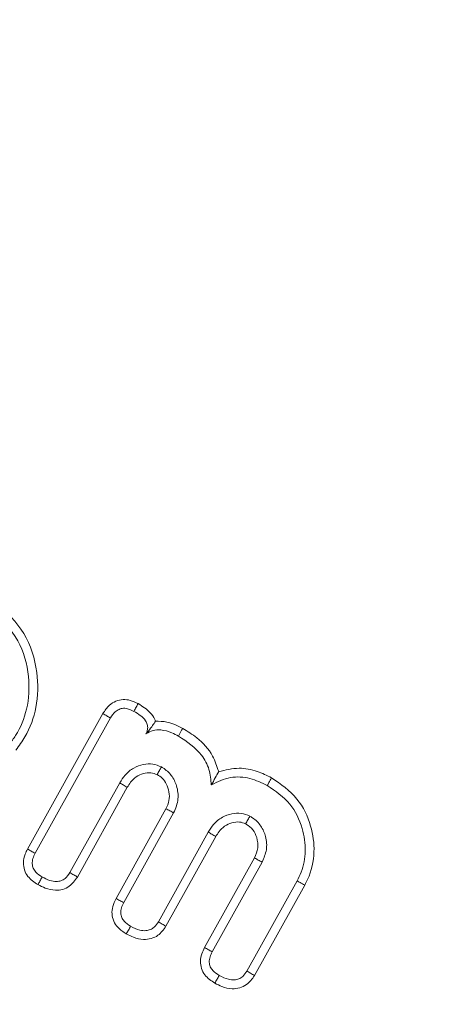
# Model space of a CAD drawing. Units: millimetres. Extents: x 0 to 7425, y 0 to 5250.
# Drawn here: x 6381 to 6386, y 4414 to 4426 of the extents above; entities that cross this region are included whole.
import ezdxf

# ---------------------------------------------------------------- set-up
doc = ezdxf.new("R2010")
doc.units = ezdxf.units.MM
doc.header["$PDSIZE"] = -1
doc.layers.get('0').update_dxf_attribs({"lineweight": 15})
doc.dimstyles.new('SLDDIMSTYLE0', dxfattribs={"dimtxt": 65, "dimasz": 65, "dimexe": 0, "dimexo": 0.0625, "dimgap": 18.75, "dimtad": 1, "dimtoh": 1, "dimzin": 12, "dimdsep": 46, "dimtxsty": 'Standard', "dimcen": 0.09, "dimadec": 0, "dimazin": 0, "dimtfac": 1, "dimtofl": 0, "dimtmove": 0, "dimatfit": 3, "dimfxl": 0, "dimtolj": 1, "dimtzin": 12, "dimlwd": 15, "dimlwe": 0, "dimarcsym": 0})

# ---------------------------------------------------------------- blocks, each defined once
blk = doc.blocks.new('*D12')
at = {"color": 0, "lineweight": 0}
for p, q in [((6341.072, 4658.838), (6790.408, 4658.838)), ((6341.072, 3558.838), (6790.408, 3558.838))]:
    blk.add_line(p, q, dxfattribs=at)
at = {"color": 0, "lineweight": 15}
blk.add_line((6790.408, 3623.838), (6790.408, 4593.838), dxfattribs=at)
at = {"color": 0}
for points in [[(6779.575, 4593.838), (6801.242, 4593.838), (6790.408, 4658.838)], [(6779.575, 3623.838), (6801.242, 3623.838), (6790.408, 3558.838)]]:
    blk.add_solid(points, dxfattribs=at)
at = {"layer": 'Defpoints', "color": 0}
for p in [(6341.009, 4658.838), (6790.408, 4658.838), (6341.009, 3558.838)]:
    blk.add_point(p, dxfattribs=at)
at = {"color": 0, "insert": (6739.158, 4108.838), "char_height": 65, "attachment_point": 5, "rotation": 90}
blk.add_mtext('\\A1;1100', dxfattribs=at)
blk = doc.blocks.new('*D14')
at = {"color": 0, "lineweight": 0}
for p, q in [((6393.272, 4433.838), (6594.151, 4433.838)), ((6341.072, 3558.838), (6594.151, 3558.838))]:
    blk.add_line(p, q, dxfattribs=at)
at = {"color": 0, "lineweight": 15}
blk.add_line((6594.151, 3623.838), (6594.151, 4368.838), dxfattribs=at)
at = {"color": 0}
for points in [[(6583.317, 4368.838), (6604.984, 4368.838), (6594.151, 4433.838)], [(6583.317, 3623.838), (6604.984, 3623.838), (6594.151, 3558.838)]]:
    blk.add_solid(points, dxfattribs=at)
at = {"layer": 'Defpoints', "color": 0}
for p in [(6393.209, 4433.838), (6594.151, 4433.838), (6341.009, 3558.838)]:
    blk.add_point(p, dxfattribs=at)
at = {"color": 0, "insert": (6542.901, 3996.338), "char_height": 65, "attachment_point": 5, "rotation": 90}
blk.add_mtext('\\A1;875', dxfattribs=at)

msp = doc.modelspace()

# ---------------------------------------------------------------- linework, layer by layer
at = {"color": 7, "linetype": 'Continuous', "lineweight": 15}
for p, q in [((6381.282, 4415.621), (6382.204, 4417.278)), ((6381.377, 4415.57), (6382.297, 4417.225)), ((6382.411, 4416.432), (6381.8, 4415.335)), ((6382.503, 4416.378), (6381.893, 4415.28)), ((6382.365, 4415.019), (6382.975, 4416.115)), ((6382.459, 4414.968), (6383.069, 4416.065)), ((6383.493, 4415.83), (6382.883, 4414.733)), ((6383.585, 4415.775), (6382.975, 4414.678)), ((6383.447, 4414.417), (6384.057, 4415.513)), ((6383.541, 4414.367), (6384.152, 4415.464)), ((6384.578, 4415.233), (6383.965, 4414.13)), ((6384.672, 4415.182), (6384.057, 4414.076))]:
    msp.add_line(p, q, dxfattribs=at)
for radius in [26.1, 25.953, 25.553]:
    msp.add_circle((6393.209, 4433.838), radius, dxfattribs=at)
msp.add_arc((6393.209, 4433.838), 26.1, 197.2736, 162.7264, dxfattribs=at)
for points, knots in [([(6380.906, 4418.636), (6381.028, 4418.518), (6381.272, 4418.282), (6381.417, 4417.808), (6381.41, 4417.365), (6381.295, 4417.041), (6381.18, 4416.885), (6381.142, 4416.832)], [0, 0, 0, 0, 0.249779, 0.49948, 0.711504, 0.902942, 1, 1, 1, 1]), ([(6380.839, 4418.553), (6380.961, 4418.433), (6381.193, 4418.205), (6381.314, 4417.75), (6381.296, 4417.345), (6381.182, 4417.065), (6381.085, 4416.936), (6381.058, 4416.899)], [0, 0, 0, 0, 0.273175, 0.520729, 0.736796, 0.925872, 1, 1, 1, 1]), ([(6382.204, 4417.278), (6382.228, 4417.315), (6382.269, 4417.378), (6382.36, 4417.435), (6382.45, 4417.455), (6382.546, 4417.443), (6382.604, 4417.415), (6382.635, 4417.4)], [0, 0, 0, 0, 0.254968, 0.438388, 0.622176, 0.793363, 1, 1, 1, 1]), ([(6382.635, 4417.4), (6382.627, 4417.386), (6382.61, 4417.355), (6382.593, 4417.324), (6382.583, 4417.306)], [0, 0, 0, 0, 0.444781, 1, 1, 1, 1]), ([(6382.635, 4417.4), (6382.688, 4417.367), (6382.769, 4417.317), (6382.83, 4417.231), (6382.844, 4417.193), (6382.847, 4417.185)], [0, 0, 0, 0, 0.602928, 0.919852, 1, 1, 1, 1]), ([(6382.204, 4417.278), (6382.22, 4417.269), (6382.251, 4417.251), (6382.282, 4417.234), (6382.297, 4417.225)], [0, 0, 0, 0, 0.499972, 1, 1, 1, 1]), ([(6382.297, 4417.225), (6382.315, 4417.252), (6382.342, 4417.296), (6382.401, 4417.333), (6382.458, 4417.347), (6382.522, 4417.337), (6382.562, 4417.317), (6382.583, 4417.306)], [0, 0, 0, 0, 0.283967, 0.444161, 0.604949, 0.795318, 1, 1, 1, 1]), ([(6382.583, 4417.306), (6382.61, 4417.29), (6382.663, 4417.259), (6382.721, 4417.204), (6382.75, 4417.146), (6382.755, 4417.097), (6382.744, 4417.058), (6382.735, 4417.037), (6382.731, 4417.03)], [0, 0, 0, 0, 0.261438, 0.524585, 0.664433, 0.805182, 0.934316, 1, 1, 1, 1]), ([(6382.847, 4417.185), (6382.835, 4417.168), (6382.811, 4417.13), (6382.779, 4417.085), (6382.738, 4417.039), (6382.731, 4417.03)], [0, 0, 0, 0, 0.4119617, 0.8919729, 1, 1, 1, 1]), ([(6382.847, 4417.185), (6382.894, 4417.184), (6383.011, 4417.183), (6383.116, 4417.13), (6383.18, 4417.098)], [0, 0, 0, 0, 0.40029, 1, 1, 1, 1]), ([(6382.731, 4417.03), (6382.759, 4417.047), (6382.815, 4417.079), (6382.928, 4417.083), (6383.034, 4417.053), (6383.101, 4417.018), (6383.127, 4417.004)], [0, 0, 0, 0, 0.22635, 0.453597, 0.790151, 1, 1, 1, 1]), ([(6383.18, 4417.098), (6383.174, 4417.087), (6383.162, 4417.066), (6383.145, 4417.035), (6383.133, 4417.014), (6383.127, 4417.004)], [0, 0, 0, 0, 0.331692, 0.665845, 1, 1, 1, 1]), ([(6383.18, 4417.098), (6383.239, 4417.061), (6383.381, 4416.974), (6383.547, 4416.793), (6383.598, 4416.634), (6383.62, 4416.569)], [0, 0, 0, 0, 0.293957, 0.710403, 1, 1, 1, 1]), ([(6383.127, 4417.004), (6383.231, 4416.935), (6383.391, 4416.829), (6383.514, 4416.6), (6383.525, 4416.47), (6383.53, 4416.406)], [0, 0, 0, 0, 0.487411, 0.746718, 1, 1, 1, 1]), ([(6382.919, 4416.627), (6382.885, 4416.641), (6382.814, 4416.67), (6382.695, 4416.658), (6382.575, 4416.618), (6382.476, 4416.536), (6382.431, 4416.464), (6382.411, 4416.432)], [0, 0, 0, 0, 0.182863, 0.375809, 0.580734, 0.810858, 1, 1, 1, 1]), ([(6382.868, 4416.533), (6382.843, 4416.542), (6382.789, 4416.563), (6382.697, 4416.547), (6382.609, 4416.511), (6382.545, 4416.446), (6382.516, 4416.398), (6382.503, 4416.378)], [0, 0, 0, 0, 0.1807684, 0.392378, 0.6135329, 0.8332222, 1, 1, 1, 1]), ([(6382.868, 4416.533), (6382.877, 4416.549), (6382.894, 4416.581), (6382.911, 4416.612), (6382.919, 4416.627)], [0, 0, 0, 0, 0.526753, 1, 1, 1, 1]), ([(6383.069, 4416.065), (6383.093, 4416.121), (6383.137, 4416.227), (6383.113, 4416.391), (6383.05, 4416.527), (6382.971, 4416.594), (6382.925, 4416.623), (6382.919, 4416.627)], [0, 0, 0, 0, 0.278971, 0.526871, 0.750378, 0.966456, 1, 1, 1, 1]), ([(6383.62, 4416.569), (6383.606, 4416.544), (6383.579, 4416.494), (6383.547, 4416.436), (6383.53, 4416.406)], [0, 0, 0, 0, 0.4993435, 1, 1, 1, 1]), ([(6383.62, 4416.569), (6383.702, 4416.589), (6383.859, 4416.627), (6384.085, 4416.583), (6384.209, 4416.521), (6384.266, 4416.493)], [0, 0, 0, 0, 0.377767, 0.716025, 1, 1, 1, 1]), ([(6382.503, 4416.378), (6382.487, 4416.387), (6382.456, 4416.405), (6382.425, 4416.423), (6382.411, 4416.432)], [0, 0, 0, 0, 0.5267962, 1, 1, 1, 1]), ([(6382.975, 4416.115), (6382.99, 4416.148), (6383.02, 4416.213), (6383.017, 4416.321), (6382.987, 4416.415), (6382.935, 4416.489), (6382.889, 4416.519), (6382.868, 4416.533)], [0, 0, 0, 0, 0.227605, 0.44421, 0.659908, 0.8389, 1, 1, 1, 1]), ([(6383.53, 4416.406), (6383.607, 4416.444), (6383.755, 4416.516), (6384.005, 4416.499), (6384.145, 4416.432), (6384.214, 4416.399)], [0, 0, 0, 0, 0.3505007, 0.680636, 1, 1, 1, 1]), ([(6384.266, 4416.493), (6384.261, 4416.483), (6384.251, 4416.464), (6384.233, 4416.433), (6384.221, 4416.411), (6384.214, 4416.399)], [0, 0, 0, 0, 0.300044, 0.600087, 1, 1, 1, 1]), ([(6384.266, 4416.493), (6384.379, 4416.415), (6384.596, 4416.266), (6384.756, 4415.923), (6384.805, 4415.579), (6384.75, 4415.33), (6384.685, 4415.205), (6384.672, 4415.182)], [0, 0, 0, 0, 0.266892, 0.511883, 0.721425, 0.948439, 1, 1, 1, 1]), ([(6384.214, 4416.399), (6384.314, 4416.331), (6384.507, 4416.199), (6384.651, 4415.894), (6384.694, 4415.603), (6384.653, 4415.381), (6384.596, 4415.268), (6384.578, 4415.233)], [0, 0, 0, 0, 0.264052, 0.511424, 0.719929, 0.911912, 1, 1, 1, 1]), ([(6382.975, 4416.115), (6382.99, 4416.107), (6383.022, 4416.09), (6383.054, 4416.073), (6383.069, 4416.065)], [0, 0, 0, 0, 0.499954, 1, 1, 1, 1]), ([(6384.002, 4416.025), (6383.967, 4416.039), (6383.897, 4416.068), (6383.777, 4416.056), (6383.657, 4416.015), (6383.558, 4415.933), (6383.513, 4415.862), (6383.493, 4415.83)], [0, 0, 0, 0, 0.182677, 0.375821, 0.580767, 0.810741, 1, 1, 1, 1]), ([(6383.95, 4415.93), (6383.925, 4415.94), (6383.871, 4415.961), (6383.779, 4415.945), (6383.69, 4415.908), (6383.627, 4415.843), (6383.598, 4415.796), (6383.585, 4415.775)], [0, 0, 0, 0, 0.1823399, 0.3946831, 0.6163645, 0.8351821, 1, 1, 1, 1]), ([(6383.95, 4415.93), (6383.959, 4415.947), (6383.976, 4415.978), (6383.994, 4416.01), (6384.002, 4416.025)], [0, 0, 0, 0, 0.526761, 1, 1, 1, 1]), ([(6384.152, 4415.464), (6384.173, 4415.513), (6384.216, 4415.612), (6384.202, 4415.771), (6384.143, 4415.909), (6384.064, 4415.986), (6384.013, 4416.018), (6384.002, 4416.025)], [0, 0, 0, 0, 0.247687, 0.498005, 0.7178, 0.93934, 1, 1, 1, 1]), ([(6383.585, 4415.775), (6383.569, 4415.785), (6383.538, 4415.803), (6383.507, 4415.821), (6383.493, 4415.83)], [0, 0, 0, 0, 0.526827, 1, 1, 1, 1]), ([(6384.057, 4415.513), (6384.074, 4415.554), (6384.109, 4415.633), (6384.092, 4415.758), (6384.045, 4415.861), (6383.986, 4415.908), (6383.954, 4415.928), (6383.95, 4415.93)], [0, 0, 0, 0, 0.273397, 0.537645, 0.760847, 0.975054, 1, 1, 1, 1]), ([(6381.41, 4415.187), (6381.365, 4415.217), (6381.296, 4415.263), (6381.241, 4415.365), (6381.228, 4415.461), (6381.246, 4415.549), (6381.272, 4415.601), (6381.282, 4415.621)], [0, 0, 0, 0, 0.308168, 0.483224, 0.658814, 0.868646, 1, 1, 1, 1]), ([(6381.282, 4415.621), (6381.298, 4415.613), (6381.33, 4415.596), (6381.361, 4415.579), (6381.377, 4415.57)], [0, 0, 0, 0, 0.500046, 1, 1, 1, 1]), ([(6381.462, 4415.28), (6381.434, 4415.299), (6381.39, 4415.327), (6381.35, 4415.386), (6381.337, 4415.445), (6381.346, 4415.51), (6381.366, 4415.55), (6381.377, 4415.57)], [0, 0, 0, 0, 0.2883899, 0.4486379, 0.6100588, 0.802647, 1, 1, 1, 1]), ([(6384.057, 4415.513), (6384.073, 4415.505), (6384.104, 4415.488), (6384.136, 4415.472), (6384.152, 4415.464)], [0, 0, 0, 0, 0.499958, 1, 1, 1, 1]), ([(6381.893, 4415.28), (6381.863, 4415.239), (6381.816, 4415.172), (6381.714, 4415.125), (6381.612, 4415.114), (6381.507, 4415.137), (6381.439, 4415.172), (6381.41, 4415.187)], [0, 0, 0, 0, 0.270399, 0.431014, 0.591073, 0.820642, 1, 1, 1, 1]), ([(6381.41, 4415.187), (6381.418, 4415.201), (6381.435, 4415.232), (6381.452, 4415.263), (6381.462, 4415.28)], [0, 0, 0, 0, 0.448238, 1, 1, 1, 1]), ([(6381.8, 4415.335), (6381.783, 4415.308), (6381.755, 4415.266), (6381.693, 4415.232), (6381.628, 4415.223), (6381.548, 4415.237), (6381.493, 4415.265), (6381.462, 4415.28)], [0, 0, 0, 0, 0.239891, 0.384009, 0.527334, 0.735892, 1, 1, 1, 1]), ([(6381.893, 4415.28), (6381.879, 4415.289), (6381.848, 4415.307), (6381.817, 4415.325), (6381.8, 4415.335)], [0, 0, 0, 0, 0.448203, 1, 1, 1, 1]), ([(6384.672, 4415.182), (6384.663, 4415.187), (6384.644, 4415.197), (6384.613, 4415.214), (6384.591, 4415.226), (6384.578, 4415.233)], [0, 0, 0, 0, 0.300016, 0.600049, 1, 1, 1, 1]), ([(6382.491, 4414.585), (6382.454, 4414.609), (6382.391, 4414.65), (6382.332, 4414.74), (6382.311, 4414.829), (6382.321, 4414.927), (6382.349, 4414.986), (6382.365, 4415.019)], [0, 0, 0, 0, 0.259273, 0.43672, 0.614424, 0.790227, 1, 1, 1, 1]), ([(6382.365, 4415.019), (6382.38, 4415.01), (6382.412, 4414.993), (6382.443, 4414.976), (6382.459, 4414.968)], [0, 0, 0, 0, 0.500013, 1, 1, 1, 1]), ([(6382.544, 4414.679), (6382.515, 4414.697), (6382.47, 4414.725), (6382.432, 4414.785), (6382.419, 4414.843), (6382.428, 4414.907), (6382.449, 4414.948), (6382.459, 4414.968)], [0, 0, 0, 0, 0.292689, 0.450678, 0.608869, 0.801084, 1, 1, 1, 1]), ([(6382.491, 4414.585), (6382.5, 4414.601), (6382.518, 4414.632), (6382.535, 4414.663), (6382.544, 4414.679)], [0, 0, 0, 0, 0.5000087, 1, 1, 1, 1]), ([(6382.975, 4414.678), (6382.946, 4414.637), (6382.899, 4414.57), (6382.795, 4414.523), (6382.69, 4414.512), (6382.586, 4414.537), (6382.52, 4414.571), (6382.491, 4414.585)], [0, 0, 0, 0, 0.264196, 0.432258, 0.59983, 0.826776, 1, 1, 1, 1]), ([(6382.883, 4414.733), (6382.867, 4414.709), (6382.842, 4414.67), (6382.786, 4414.635), (6382.725, 4414.621), (6382.639, 4414.63), (6382.58, 4414.66), (6382.544, 4414.679)], [0, 0, 0, 0, 0.212481, 0.354803, 0.496724, 0.68571, 1, 1, 1, 1]), ([(6382.975, 4414.678), (6382.96, 4414.687), (6382.929, 4414.705), (6382.898, 4414.724), (6382.883, 4414.733)], [0, 0, 0, 0, 0.500009, 1, 1, 1, 1]), ([(6383.574, 4413.983), (6383.529, 4414.013), (6383.459, 4414.059), (6383.406, 4414.161), (6383.393, 4414.252), (6383.409, 4414.34), (6383.435, 4414.392), (6383.447, 4414.417)], [0, 0, 0, 0, 0.308351, 0.483494, 0.658667, 0.834921, 1, 1, 1, 1]), ([(6383.447, 4414.417), (6383.463, 4414.409), (6383.494, 4414.392), (6383.526, 4414.375), (6383.541, 4414.367)], [0, 0, 0, 0, 0.4999715, 1, 1, 1, 1]), ([(6383.626, 4414.077), (6383.598, 4414.095), (6383.554, 4414.123), (6383.514, 4414.183), (6383.502, 4414.241), (6383.511, 4414.305), (6383.531, 4414.346), (6383.541, 4414.367)], [0, 0, 0, 0, 0.288704, 0.448056, 0.607792, 0.798962, 1, 1, 1, 1]), ([(6383.574, 4413.983), (6383.583, 4413.999), (6383.6, 4414.03), (6383.617, 4414.061), (6383.626, 4414.077)], [0, 0, 0, 0, 0.5000005, 1, 1, 1, 1]), ([(6384.057, 4414.076), (6384.029, 4414.035), (6383.982, 4413.968), (6383.878, 4413.92), (6383.773, 4413.909), (6383.668, 4413.934), (6383.602, 4413.968), (6383.574, 4413.983)], [0, 0, 0, 0, 0.264429, 0.432332, 0.600175, 0.826978, 1, 1, 1, 1]), ([(6383.965, 4414.13), (6383.95, 4414.107), (6383.924, 4414.068), (6383.868, 4414.032), (6383.807, 4414.019), (6383.722, 4414.028), (6383.663, 4414.058), (6383.626, 4414.077)], [0, 0, 0, 0, 0.21228, 0.354593, 0.496801, 0.685478, 1, 1, 1, 1]), ([(6384.057, 4414.076), (6384.042, 4414.085), (6384.011, 4414.103), (6383.98, 4414.121), (6383.965, 4414.13)], [0, 0, 0, 0, 0.500041, 1, 1, 1, 1])]:
    msp.add_open_spline(points, degree=3, knots=knots, dxfattribs=at)

# ---------------------------------------------------------------- dimensions: what is measured, and where the dimension line sits
dim = msp.add_linear_dim(base=(6790.408, 4658.838), p1=(6341.009, 3558.838), p2=(6341.009, 4658.838), angle=90, dimstyle='SLDDIMSTYLE0')
dim.commit()
dim.dimension.update_dxf_attribs({"geometry": '*D12', "text_midpoint": (6790.408, 4108.838), "dimtype": 160})
dim = msp.add_linear_dim(base=(6594.151, 4433.838), p1=(6341.009, 3558.838), p2=(6393.209, 4433.838), angle=90, dimstyle='SLDDIMSTYLE0')
dim.commit()
dim.dimension.update_dxf_attribs({"geometry": '*D14', "text_midpoint": (6542.901, 3996.338)})

doc.saveas('drawing.dxf')
